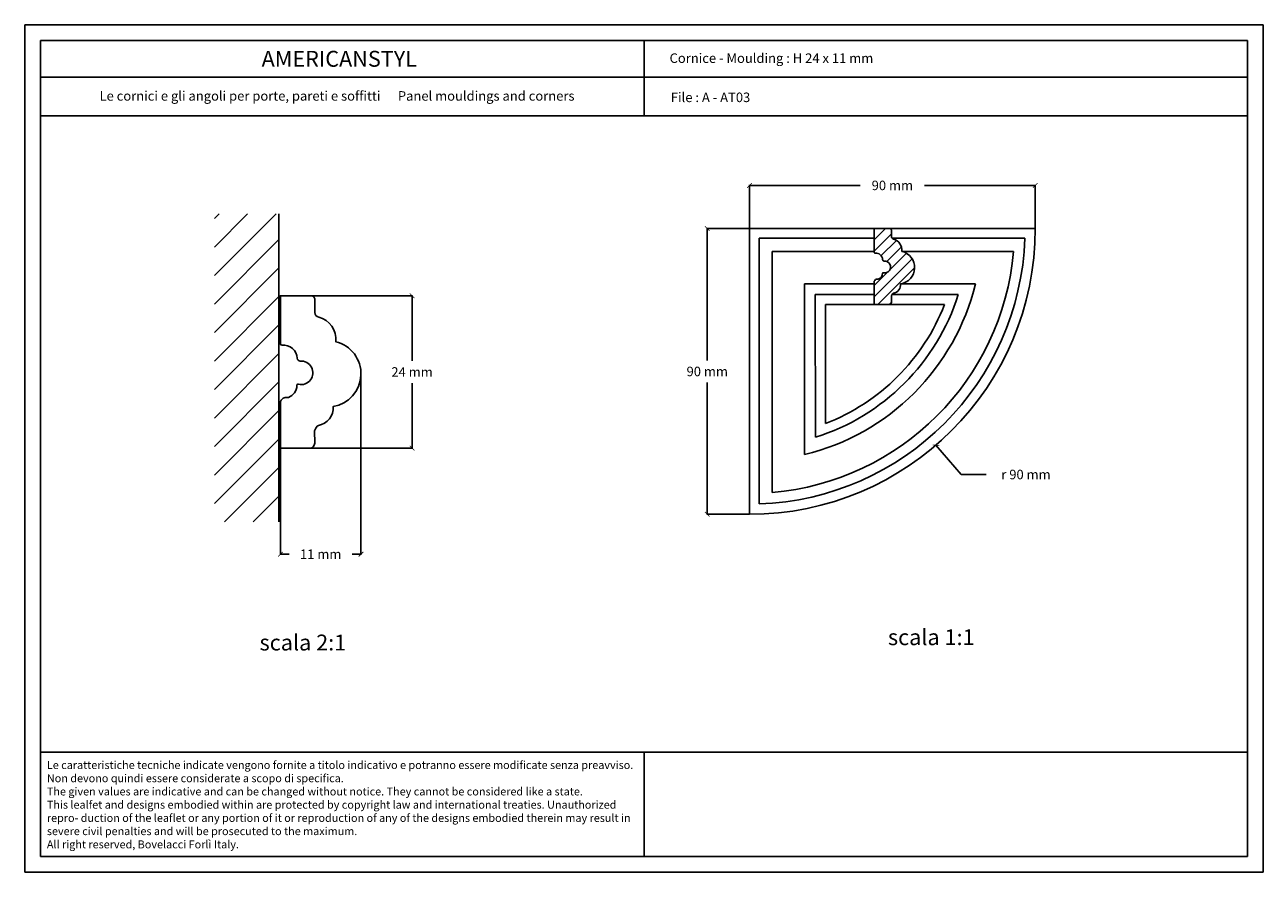
# Model space of a CAD drawing. Units: millimetres. Extents: x 0.015 to 0.405, y 0.015 to 0.282.
import ezdxf
from ezdxf.enums import TextEntityAlignment as Align

# ---------------------------------------------------------------- set-up
doc = ezdxf.new("R2010")
doc.units = ezdxf.units.MM
for name, color, linetype in [('Dimensione', 150, 'Continuous'), ('Profilo', 1, 'Continuous'), ('Sezione', 2, 'Continuous'), ('Table', 3, 'Continuous'), ('Text', 4, 'Continuous'), ('Vista', 2, 'Continuous')]:
    doc.layers.add(name, color=color, linetype=linetype)
doc.styles.add('Arial', font='ARIAL.TTF')
doc.styles.add('ROMANS', font='romans')
doc.styles.add('style1', font='TIMES.TTF')
doc.dimstyles.new('Bovelacci', dxfattribs={"dimscale": 0.001, "dimtxt": 3, "dimasz": 1.5, "dimexe": 0.18, "dimexo": 0.0625, "dimgap": 2, "dimtad": 0, "dimtih": 1, "dimtoh": 1, "dimzin": 0, "dimdsep": 46, "dimtxsty": 'ROMANS', "dimblk": 'ARCHTICK', "dimcen": 0, "dimclrd": 5, "dimclre": 5, "dimclrt": 4, "dimadec": 0, "dimazin": 0, "dimtfac": 1, "dimtofl": 0, "dimtmove": 2, "dimatfit": 3, "dimfxl": 1, "dimtolj": 1, "dimtzin": 0, "dimarcsym": 0})

# ---------------------------------------------------------------- blocks, each defined once
blk = doc.blocks.new('_ArchTick')
at = {"color": 0, "linetype": 'ByBlock', "const_width": 0.15}
blk.add_lwpolyline([(-0.5, -0.5), (0.5, 0.5)], dxfattribs=at)
blk = doc.blocks.new('*D28')
at = {"layer": 'Defpoints', "color": 0}
for p in [(0.1052556111845642, 0.1966021943256573), (0.1369579291971699, 0.1966021943256573), (0.1053317013833314, 0.1486021943256574)]:
    blk.add_point(p, dxfattribs=at)
at = {"layer": 'Dimensione', "color": 5, "lineweight": -2}
for p, q in [((0.1053181111845642, 0.1966021943256573), (0.1371379291971699, 0.1966021943256573)), ((0.1369579291971699, 0.1966021943256573), (0.1369579291971698, 0.1761021943256573)), ((0.1369579291971698, 0.1486021943256574), (0.1369579291971698, 0.1691021943256573)), ((0.1053942013833313, 0.1486021943256574), (0.1371379291971698, 0.1486021943256574))]:
    blk.add_line(p, q, dxfattribs=at)
at = {"layer": 'Dimensione', "color": 5, "lineweight": -2, "xscale": 0.0015, "yscale": 0.0015, "zscale": 0.0015}
for p, rotation in [((0.1369579291971699, 0.1966021943256573), 90), ((0.1369579291971698, 0.1486021943256574), 270)]:
    blk.add_blockref('_ArchTick', p, dxfattribs=dict(at, rotation=rotation))
at = {"layer": 'Dimensione', "color": 4, "insert": (0.1369579291971698, 0.1726021943256574), "char_height": 0.003, "attachment_point": 5, "style": 'ROMANS'}
blk.add_mtext('\\A1;24 mm', dxfattribs=at)
blk = doc.blocks.new('*D29')
at = {"layer": 'Defpoints', "color": 0}
for p in [(0.1208743586285379, 0.1719612892774963), (0.0955015181215364, 0.1486021943256574), (0.0955015181215364, 0.1152024287375155)]:
    blk.add_point(p, dxfattribs=at)
at = {"layer": 'Dimensione', "color": 5, "lineweight": -2}
for p, q in [((0.1208743586285379, 0.1718987892774963), (0.1208743586285379, 0.1150224287375155)), ((0.0955015181215364, 0.1485396943256574), (0.0955015181215364, 0.1150224287375155)), ((0.0955015181215364, 0.1152024287375155), (0.0982593669464658, 0.1152024287375155)), ((0.1208743586285379, 0.1152024287375155), (0.1181165098036086, 0.1152024287375155))]:
    blk.add_line(p, q, dxfattribs=at)
at = {"layer": 'Dimensione', "color": 5, "lineweight": -2, "xscale": 0.0015, "yscale": 0.0015, "zscale": 0.0015, "rotation": 180}
blk.add_blockref('_ArchTick', (0.0955015181215364, 0.1152024287375155), dxfattribs=at)
at = {"layer": 'Dimensione', "color": 5, "lineweight": -2, "xscale": 0.0015, "yscale": 0.0015, "zscale": 0.0015}
blk.add_blockref('_ArchTick', (0.1208743586285379, 0.1152024287375155), dxfattribs=at)
at = {"layer": 'Dimensione', "color": 4, "insert": (0.1081879383750371, 0.1152024287375155), "char_height": 0.003, "attachment_point": 5, "style": 'ROMANS'}
blk.add_mtext('\\A1;11 mm', dxfattribs=at)
blk = doc.blocks.new('*D31')
at = {"layer": 'Defpoints', "color": 0}
for p in [(0.3332050422963243, 0.2313868380891506), (0.2432050422963244, 0.2177716164179309), (0.3332050422963243, 0.2177716164179309)]:
    blk.add_point(p, dxfattribs=at)
at = {"layer": 'Dimensione', "color": 5, "lineweight": -2}
for p, q in [((0.2432050422963244, 0.217834116417931), (0.2432050422963244, 0.2315668380891506)), ((0.2432050422963244, 0.2313868380891506), (0.2780621851534672, 0.2313868380891506)), ((0.3332050422963243, 0.2313868380891506), (0.2983478994391814, 0.2313868380891506)), ((0.3332050422963243, 0.217834116417931), (0.3332050422963243, 0.2315668380891506))]:
    blk.add_line(p, q, dxfattribs=at)
at = {"layer": 'Dimensione', "color": 5, "lineweight": -2, "xscale": 0.0015, "yscale": 0.0015, "zscale": 0.0015, "rotation": 180}
blk.add_blockref('_ArchTick', (0.2432050422963244, 0.2313868380891506), dxfattribs=at)
at = {"layer": 'Dimensione', "color": 5, "lineweight": -2, "xscale": 0.0015, "yscale": 0.0015, "zscale": 0.0015}
blk.add_blockref('_ArchTick', (0.3332050422963243, 0.2313868380891506), dxfattribs=at)
at = {"layer": 'Dimensione', "color": 4, "insert": (0.2882050422963243, 0.2313868380891506), "char_height": 0.003, "attachment_point": 5, "style": 'ROMANS'}
blk.add_mtext('\\A1;90 mm', dxfattribs=at)
blk = doc.blocks.new('*D32')
at = {"layer": 'Defpoints', "color": 0}
for p in [(0.2299208674078272, 0.217771616417931), (0.2432050422963243, 0.217771616417931), (0.2432050422963244, 0.127771616417931)]:
    blk.add_point(p, dxfattribs=at)
at = {"layer": 'Dimensione', "color": 5, "lineweight": -2}
for p, q in [((0.2431425422963243, 0.217771616417931), (0.2297408674078272, 0.217771616417931)), ((0.2299208674078272, 0.217771616417931), (0.2299208674078272, 0.176271616417931)), ((0.2299208674078272, 0.127771616417931), (0.2299208674078272, 0.169271616417931)), ((0.2431425422963244, 0.127771616417931), (0.2297408674078272, 0.127771616417931))]:
    blk.add_line(p, q, dxfattribs=at)
at = {"layer": 'Dimensione', "color": 5, "lineweight": -2, "xscale": 0.0015, "yscale": 0.0015, "zscale": 0.0015}
for p, rotation in [((0.2299208674078272, 0.217771616417931), 90), ((0.2299208674078272, 0.127771616417931), 270)]:
    blk.add_blockref('_ArchTick', p, dxfattribs=dict(at, rotation=rotation))
at = {"layer": 'Dimensione', "color": 4, "insert": (0.2299208674078272, 0.172771616417931), "char_height": 0.003, "attachment_point": 5, "style": 'ROMANS'}
blk.add_mtext('\\A1;90 mm', dxfattribs=at)
blk = doc.blocks.new('*D34')
at = {"layer": 'Defpoints', "color": 0}
for p in [(0.2432050422963243, 0.2177716164179309), (0.3019209862313649, 0.1495628345213367)]:
    blk.add_point(p, dxfattribs=at)
at = {"layer": 'Dimensione', "color": 5, "lineweight": -2}
for p, q in [((0.3098893883821634, 0.1403061494040969), (0.3019209862313649, 0.1495628345213367)), ((0.3177869315124895, 0.1403061494040969), (0.3098893883821634, 0.1403061494040969))]:
    blk.add_line(p, q, dxfattribs=at)
at = {"layer": 'Dimensione', "color": 5, "lineweight": -2, "xscale": 0.0015, "yscale": 0.0015, "zscale": 0.0015, "rotation": 130.7227498484402}
blk.add_blockref('_ArchTick', (0.3019209862313649, 0.1495628345213367), dxfattribs=at)
at = {"layer": 'Dimensione', "color": 4, "insert": (0.3302869315124894, 0.1403061494040969), "char_height": 0.003, "attachment_point": 5, "style": 'ROMANS'}
blk.add_mtext('\\A1;r 90 mm', dxfattribs=at)

msp = doc.modelspace()

# ---------------------------------------------------------------- hatches: boundary and pattern name
at = {"layer": 'Profilo'}
h = msp.add_hatch(dxfattribs=at)
h.set_pattern_fill('ANSI31', color=256, scale=0.0008, style=0)
h.set_pattern_definition([(45, (0, 0), (-0.0017960512242138, 0.0017960512242138), [])])
h.paths.add_polyline_path([(0.2912411696615289, 0.2105982460367836, 0.3649002860418771), (0.2885489022796843, 0.2144695409150569, -0.3170261043333429), (0.2879305463559925, 0.2152135461844789), (0.2879192974432186, 0.2173281221468958), (0.2877734029579294, 0.2176614412353024), (0.2876264347105029, 0.2177716164179309), (0.2825211990385903, 0.217771616417931), (0.2825211990385903, 0.2102583612394389, 0.4030304553460523), (0.2827880321930796, 0.210049464325385, -0.4336410074347768), (0.2851558766595896, 0.2079881021302337, 0.4257294105883486), (0.2856396298670325, 0.2075554706600689, -1.164354480294224), (0.285359562207729, 0.2038908266871999, 0.4845199914403012), (0.2851049553337779, 0.2036872354257517, -0.3232320999545644), (0.2837809993933177, 0.2018294644920486), (0.2832463248600631, 0.2018294644920486), (0.2829407964154075, 0.2017276688613246), (0.282660728756104, 0.2013968330218837), (0.2825211990385903, 0.2012015816644985), (0.2825211990385903, 0.193828100779506), (0.2874362906694878, 0.193828100779506), (0.2876724544104671, 0.1940405498384707), (0.287814152655055, 0.1943238153559909), (0.2879322346479913, 0.1946070807151608), (0.2879086183963397, 0.1965427281542974), (0.2880739328925787, 0.1969676264305774), (0.2883337131301025, 0.197274497381499), (0.2884990278712347, 0.1974161301402592, 0.3913639706507015), (0.2908134330226192, 0.200390417599169, 0.8184221950874688)])
at = {"layer": 'Sezione'}
h = msp.add_hatch(dxfattribs=at)
h.set_pattern_fill('ANSI31', color=256, scale=0.002, style=0)
h.set_pattern_definition([(45, (0.0195535840367312, 0.0041562425911734), (-0.0044901280605346, 0.0044901280605346), [])])
h.paths.add_polyline_path([(0.0747108455292706, 0.1253702989016728), (0.0950465585037836, 0.1253702989016728), (0.0950465585037836, 0.2224459371099959), (0.0747108455292706, 0.222445937109996)])

# ---------------------------------------------------------------- linework, layer by layer
at = {"layer": 'Profilo'}
for points in [[(0.2856396298670325, 0.2075554706600689, -0.4257294105883445), (0.2851558766595896, 0.2079881021302338, 0.4336410074347766), (0.2827880321930796, 0.210049464325385, -0.4030304553460241), (0.2825211990385903, 0.2102583612394389), (0.2825211990385903, 0.2178281007795059), (0.2873982455701042, 0.2178281007795059), (0.2876066663683285, 0.21778643581428), (0.2877734029579293, 0.2176614412353025), (0.2879192974432185, 0.2173281221468958), (0.2879305463559925, 0.2152135461844789, 0.3170261043333427), (0.2885489022796843, 0.2144695409150569, -0.3649002860418747), (0.2912411696615289, 0.2105982460367837, -0.81842219508748), (0.2908134330226192, 0.200390417599169, -0.3913639706507015), (0.2884990278712347, 0.1974161301402592), (0.2883337131301026, 0.1972744973814991), (0.2880739328925788, 0.1969676264305774), (0.2879086183963397, 0.1965427281542974), (0.2879322346479911, 0.1946070807151606), (0.2878141526550549, 0.1943238153559909), (0.2876724544104672, 0.1940405498384708), (0.2874362906694878, 0.193828100779506), (0.2825211990385903, 0.193828100779506), (0.2825211990385903, 0.2012015816644985), (0.2826607287561041, 0.2013968330218838), (0.2829407964154075, 0.2017276688613246), (0.2832463248600632, 0.2018294644920486), (0.2837809993933177, 0.2018294644920486, 0.3232320999545683), (0.2851049553337779, 0.2036872354257517, -0.4845199914403218), (0.2853595622077291, 0.2038908266871999, 1.164354480294242)], [(0.1017383797784207, 0.1760569340867832, -0.4257294105883445), (0.1007708733635348, 0.176922197027113, 0.4336410074347766), (0.096035184430515, 0.1810449214174154, -0.4030304553460241), (0.0955015181215364, 0.1814627152455233), (0.0955015181215364, 0.1966021943256573), (0.1052556111845642, 0.1966021943256573), (0.1056724527810128, 0.1965188643952054), (0.1060059259602144, 0.1962688752372505), (0.1062977149307928, 0.1956022370604369), (0.1063202127563407, 0.1913730851356033, 0.3170261043333427), (0.1075569246037243, 0.1898850745967593, -0.3649002860418747), (0.1129414593674134, 0.1821424848402128, -0.81842219508748), (0.1120859860895941, 0.1617268279649834, -0.3913639706507015), (0.1074571757868252, 0.1557782530471637), (0.107126546304561, 0.1554949875296436), (0.1066069858295132, 0.1548812456278002), (0.1062763568370351, 0.1540314490752402), (0.106323589340338, 0.1501601541969668), (0.1060874253544656, 0.1495936234786273), (0.1058040288652902, 0.149027092443587), (0.1053317013833314, 0.1486021943256574), (0.0955015181215364, 0.1486021943256574), (0.0955015181215364, 0.1633491560956424), (0.0957805775565639, 0.163739658810413), (0.0963407128751708, 0.1644013304892946), (0.0969517697644822, 0.1646049217507427), (0.0980211188309912, 0.1646049217507427, 0.3232320999545683), (0.1006690307119116, 0.1683204636181489, -0.4845199914403218), (0.1011782444598139, 0.1687276461410452, 1.164354480294242)]]:
    msp.add_lwpolyline(points, format="xyb", close=True, dxfattribs=at)
at = {"layer": 'Sezione'}
msp.add_line((0.0950465585037836, 0.1253702989016728), (0.0950465585037836, 0.2224459371099959), dxfattribs=at)
at = {"layer": 'Table', "color": 2}
for p, q in [((0.4050000000000001, 0.2819999999999998), (0.0149999999999999, 0.282)), ((0.0149999999999999, 0.282), (0.015, 0.015)), ((0.4050000000000001, 0.015), (0.4050000000000001, 0.2819999999999998)), ((0.015, 0.015), (0.4050000000000001, 0.015))]:
    msp.add_line(p, q, dxfattribs=at)
at = {"layer": 'Table'}
for p, q in [((0.4, 0.2769999999999999), (0.02, 0.277)), ((0.02, 0.277), (0.02, 0.02)), ((0.21, 0.2769999999999999), (0.21, 0.2532994226089223)), ((0.4, 0.02), (0.4, 0.2769999999999999)), ((0.4, 0.2654452889427402), (0.02, 0.2654452889427403)), ((0.4, 0.2532994226089223), (0.02, 0.2532994226089225)), ((0.02, 0.0528099428524846), (0.4, 0.0528099428524846)), ((0.21, 0.0528099428524846), (0.21, 0.02)), ((0.02, 0.02), (0.4, 0.02))]:
    msp.add_line(p, q, dxfattribs=at)
at = {"layer": 'Vista'}
for p, q in [((0.2432050422963243, 0.217771616417931), (0.3332050422963243, 0.217771616417931)), ((0.2432050422963244, 0.127771616417931), (0.2432050422963244, 0.2177716164179309)), ((0.2462346705664733, 0.2147419881477821), (0.2825211990385903, 0.2147419881477821)), ((0.2462346705664733, 0.1310193126144788), (0.2462346705664733, 0.2147419881477821)), ((0.2881230710647892, 0.2147419881477821), (0.3299573460997765, 0.2147419881477821)), ((0.2503784126774717, 0.2105982460367837), (0.2825211990385903, 0.2105982460367837)), ((0.2503784126774717, 0.134621171024464), (0.2503784126774717, 0.2105982460367837)), ((0.2912411696615289, 0.2105982460367837), (0.3263554876897913, 0.2105982460367837)), ((0.2605862411150863, 0.200390417599169), (0.2825211990385903, 0.200390417599169)), ((0.2605862411150863, 0.1465767937041648), (0.2605862411150863, 0.200390417599169)), ((0.2908134330226192, 0.200390417599169), (0.3143998650100905, 0.200390417599169)), ((0.2639313506310827, 0.1969676264305774), (0.2825211990385903, 0.1969676264305774)), ((0.2639818121294765, 0.1520183464982614), (0.2639313506310827, 0.1969676264305774)), ((0.2880739328925788, 0.1969676264305774), (0.3089497049727333, 0.1969676264305774)), ((0.2671485579347494, 0.193828100779506), (0.3046436771360855, 0.193828100779506)), ((0.2671485579347494, 0.1563329815781698), (0.2671485579347494, 0.193828100779506))]:
    msp.add_line(p, q, dxfattribs=at)
for centre, radius, start, end in [((0.2432050422963244, 0.2177716164179309), 0.09, 270, 0), ((0.2432050422963244, 0.2177716164179309), 0.0868051891459361, 272.000112843458, 357.999887156542), ((0.2432050422963244, 0.2177716164179309), 0.0834592943401576, 274.9306861353843, 355.0693138646157), ((0.2432050422963243, 0.217771616417931), 0.0732858025378854, 283.719575495481, 346.2804245045191), ((0.2432050422963243, 0.217771616417931), 0.068957716535778, 287.5355351726497, 342.440744303379), ((0.2432050422963243, 0.217771616417931), 0.0659393493454479, 291.2915747903404, 338.7084252096597)]:
    msp.add_arc(centre, radius, start, end, dxfattribs=at)

# ---------------------------------------------------------------- texts
at = {"layer": 'Text', "style": 'style1'}
msp.add_text('AMERICANSTYL', height=0.005, dxfattribs=at).set_placement((0.1140561490699125, 0.2687784133392506), align=Align.CENTER)
at = {"layer": 'Text'}
for s, height, style, p in [('Cornice - Moulding : H 24 x 11 mm', 0.003, 'ROMANS', (0.2180556919891047, 0.269976982173197)), ('File : A - AT03', 0.003, 'ROMANS', (0.2184542410678115, 0.2576348370183962)), ('scala 2:1', 0.005, 'Arial', (0.0889399869180332, 0.084864271468748)), ('scala 1:1', 0.005, 'Arial', (0.2868220712813814, 0.0865520913305319))]:
    msp.add_text(s, height=height, dxfattribs=dict(at, style=style)).set_placement(p)
for s, insert, char_height, width, attachment_point in [('{\\fTimes New Roman|b0|i0|c0|p18;Le cornici e gli angoli per porte, pareti e soffitti \\fTimes New Roman|b0|i1|c0|p18;     Panel mouldings and corners}', (0.1133313047219695, 0.2610796890771976), 0.003, 0.1711766669112933, 2), ('{\\fArial|b0|i0|c0|p34;\\H1.25x;Le caratteristiche tecniche indicate vengono fornite a titolo indicativo e potranno essere modificate senza preavviso. Non devono quindi essere considerate a scopo di specifica.\\P\\fArial|b0|i1|c0|p34;The given values are indicative and can be changed without notice. They cannot be considered like a state.\\PThis lealfet and designs embodied within are protected by copyright law and international treaties. Unauthorized repro- duction of the leaflet or any portion of it or reproduction of any of the designs embodied therein may result in severe civil penalties and will be prosecuted to the maximum.\\PAll right reserved, Bovelacci Forlì Italy.}', (0.0219676065851835, 0.0500313976452307), 0.002, 0.1863544980601608, 1)]:
    msp.add_mtext(s, dxfattribs=dict(at, insert=insert, char_height=char_height, width=width, attachment_point=attachment_point))

# ---------------------------------------------------------------- dimensions: what is measured, and where the dimension line sits
at = {"layer": 'Dimensione'}
for base, p1, p2, text, picture, middle in [((0.3332050422963243, 0.2313868380891506), (0.2432050422963244, 0.2177716164179309), (0.3332050422963243, 0.2177716164179309), '90 mm', '*D31', (0.2882050422963243, 0.2313868380891506)), ((0.0955015181215364, 0.1152024287375155), (0.1208743586285379, 0.1719612892774963), (0.0955015181215364, 0.1486021943256574), '11 mm', '*D29', (0.1081879383750371, 0.1152024287375155))]:
    dim = msp.add_linear_dim(base=base, p1=p1, p2=p2, text=text, dimstyle='Bovelacci', dxfattribs=at)
    dim.commit()
    dim.dimension.update_dxf_attribs({"geometry": picture, "text_midpoint": middle})
for base, p1, p2, text, picture, middle in [((0.2299208674078272, 0.217771616417931), (0.2432050422963244, 0.127771616417931), (0.2432050422963243, 0.217771616417931), '90 mm', '*D32', (0.2299208674078272, 0.172771616417931)), ((0.1369579291971699, 0.1966021943256573), (0.1053317013833314, 0.1486021943256574), (0.1052556111845642, 0.1966021943256573), '24 mm', '*D28', (0.1369579291971698, 0.1726021943256574))]:
    dim = msp.add_linear_dim(base=base, p1=p1, p2=p2, angle=90, text=text, dimstyle='Bovelacci', dxfattribs=at)
    dim.commit()
    dim.dimension.update_dxf_attribs({"geometry": picture, "text_midpoint": middle})
dim = msp.add_radius_dim(center=(0.2432050422963243, 0.2177716164179309), mpoint=(0.3019209862313649, 0.1495628345213367), text='r 90 mm', dimstyle='Bovelacci', override={"dimtmove": 1}, dxfattribs=at)
dim.commit()
dim.dimension.update_dxf_attribs({"geometry": '*D34', "text_midpoint": (0.3098893883821634, 0.1403061494040969), "dimtype": 164})

doc.saveas('drawing.dxf')
